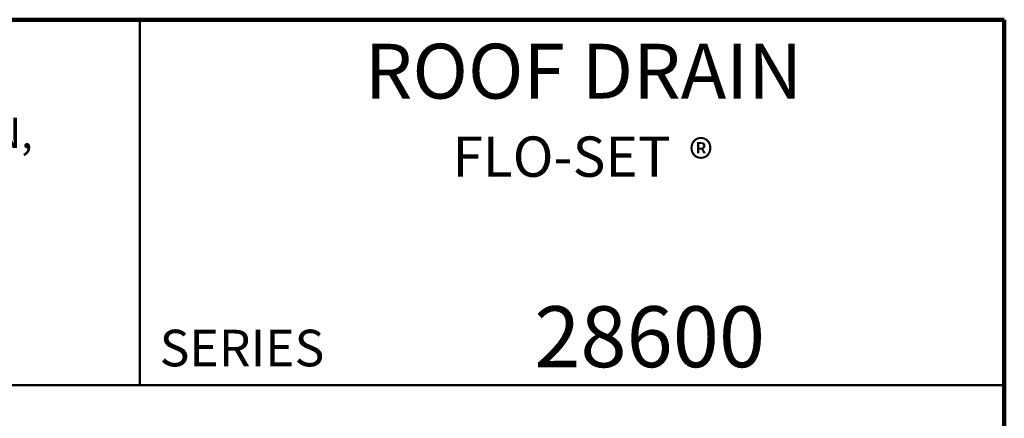
# Model space of a CAD drawing. Units: inches. Extents: x 0.2 to 8.4, y 0.1 to 10.9.
# Drawn here: x 5 to 8.4, y 9.6 to 10.9 of the extents above; entities that cross this region are included whole.
import ezdxf

# ---------------------------------------------------------------- set-up
doc = ezdxf.new("R2010")
doc.units = ezdxf.units.IN
doc.header["$MEASUREMENT"] = 0
doc.styles.add('SLDTEXTSTYLE0', font='TXT', dxfattribs={"width": 0.605})
doc.styles.add('SLDTEXTSTYLE2', font='TXT', dxfattribs={"width": 0.663})

# ---------------------------------------------------------------- blocks, each defined once
blk = doc.blocks.new('SW_NOTE_1')
at = {"color": 0, "linetype": 'Continuous', "lineweight": 18, "attachment_point": 2}
for s, insert, char_height, style in [('FLO-SET', (0.3897, 0.1776), 0.1378, 'SLDTEXTSTYLE0'), ('®', (0.8656, 0.1652), 0.125, 'SLDTEXTSTYLE2')]:
    blk.add_mtext(s, dxfattribs=dict(at, insert=insert, char_height=char_height, style=style))
blk = doc.blocks.new('SW_NOTE_2')
at = {"color": 0, "linetype": 'Continuous', "lineweight": 18, "insert": (3.6533, 0.1343), "char_height": 0.104167, "attachment_point": 1, "style": 'SLDTEXTSTYLE0'}
blk.add_mtext('ROOF DRAIN,', dxfattribs=at)

msp = doc.modelspace()

# ---------------------------------------------------------------- linework, layer by layer
at = {"color": 7, "linetype": 'Continuous', "lineweight": 100}
for p, q in [((8.3984375, 10.9375), (0.3984375, 10.9375)), ((8.3984375, 0.0625), (8.3984375, 10.9375))]:
    msp.add_line(p, q, dxfattribs=at)
at = {"color": 7, "linetype": 'Continuous', "lineweight": 50}
for p, q in [((5.4453125, 10.9375), (5.4453125, 9.6875)), ((0.3984375, 9.6875), (8.3984375, 9.6875))]:
    msp.add_line(p, q, dxfattribs=at)

# ---------------------------------------------------------------- block references
at = {"color": 7, "linetype": 'Continuous', "lineweight": 18}
for name, p in [('SW_NOTE_2', (0.55618448, 10.46798628)), ('SW_NOTE_1', (6.49651341, 10.36036608))]:
    msp.add_blockref(name, p, dxfattribs=at)

# ---------------------------------------------------------------- texts
at = {"color": 7, "linetype": 'Continuous', "lineweight": 18, "attachment_point": 2, "style": 'SLDTEXTSTYLE0'}
for s, insert, char_height in [('ROOF DRAIN', (6.96124952, 10.8551068), 0.1875), ('28600', (7.18688411, 9.9574813), 0.208333333)]:
    msp.add_mtext(s, dxfattribs=dict(at, insert=insert, char_height=char_height))
at = {"color": 7, "linetype": 'Continuous', "lineweight": 0, "insert": (5.51315873, 9.8771275), "char_height": 0.125, "attachment_point": 1, "style": 'SLDTEXTSTYLE0'}
msp.add_mtext('SERIES', dxfattribs=at)

doc.saveas('drawing.dxf')
